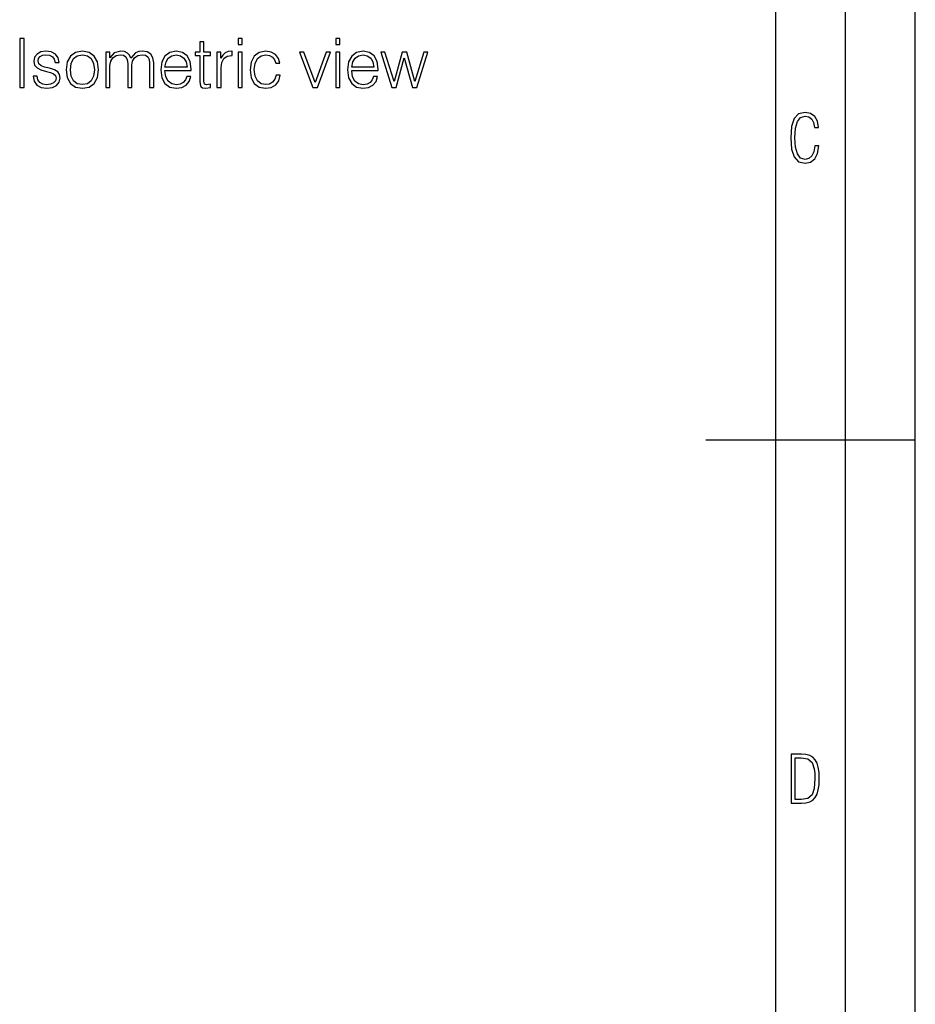
# Model space of a CAD drawing. Extents: x 0 to 420, y 0 to 297.
# Drawn here: x 356 to 420, y 108 to 179 of the extents above; entities that cross this region are included whole.
import ezdxf

# ---------------------------------------------------------------- set-up
doc = ezdxf.new("R2010")
doc.units = 0
doc.layers.get('0').update_dxf_attribs({"linetype": 'CONTINUOUS'})

msp = doc.modelspace()

# ---------------------------------------------------------------- linework, layer by layer
at = {"color": 7}
for p, q in [((420, 0), (420, 297)), ((420, 0), (420, 297)), ((415, 4.99976), (415, 292)), ((410, 9.99976), (410, 287)), ((405, 148.5), (420, 148.5))]:
    msp.add_line(p, q, dxfattribs=at)
for points in [[(355.847229, 173.738846), (356.168518, 173.738846), (356.168518, 177.238846), (355.847229, 177.238846)], [(371.502319, 176.800735), (371.794403, 176.800735), (371.794403, 177.238846), (371.502319, 177.238846)], [(378.487701, 176.800735), (378.779785, 176.800735), (378.779785, 177.238846), (378.487701, 177.238846)], [(356.806213, 174.527435), (356.879242, 174.172089), (357.078827, 173.89949), (357.385498, 173.733978), (357.78952, 173.6707), (358.18869, 173.729111), (358.490509, 173.875153), (358.685211, 174.103943), (358.753357, 174.396011), (358.704681, 174.658875), (358.56839, 174.853592), (358.329865, 174.994751), (357.984222, 175.10672), (357.633759, 175.189468), (357.375763, 175.2771), (357.215118, 175.413391), (357.16156, 175.637314), (357.195648, 175.807693), (357.307617, 175.948853), (357.487701, 176.036484), (357.726227, 176.070557), (357.993958, 176.031616), (358.193542, 175.924515), (358.324982, 175.75415), (358.383392, 175.52536), (358.685211, 175.52536), (358.597595, 175.861237), (358.407745, 176.114365), (358.110809, 176.270142), (357.73111, 176.328552), (357.37088, 176.270142), (357.098297, 176.1241), (356.918182, 175.890442), (356.859772, 175.598373), (356.9133, 175.31604), (357.088562, 175.12619), (357.37088, 174.985016), (357.77005, 174.873062), (358.062134, 174.795181), (358.276306, 174.712418), (358.407745, 174.590729), (358.451538, 174.400879), (358.402863, 174.206161), (358.271454, 174.06012), (358.062134, 173.962769), (357.774933, 173.928696), (357.502319, 173.972504), (357.292999, 174.094208), (357.156708, 174.284042), (357.108032, 174.527435)], [(359.17688, 174.999619), (359.249878, 174.434952), (359.478668, 174.016312), (359.84375, 173.758316), (360.335419, 173.675568), (360.827087, 173.763184), (361.192169, 174.016312), (361.416077, 174.434952), (361.49884, 174.999619), (361.416077, 175.564301), (361.192169, 175.978073), (360.827087, 176.236069), (360.335419, 176.328552), (359.84375, 176.236069), (359.478668, 175.978073), (359.249878, 175.559433)], [(362.019714, 173.738846), (362.311768, 173.738846), (362.311768, 175.301437), (362.365326, 175.612976), (362.516235, 175.856369), (362.749878, 176.012146), (363.056549, 176.070557), (363.290222, 176.031616), (363.455719, 175.91478), (363.55307, 175.720062), (363.587158, 175.447464), (363.587158, 173.738846), (363.879242, 173.738846), (363.879242, 175.320908), (363.927917, 175.622711), (364.078827, 175.861237), (364.312469, 176.012146), (364.619141, 176.070557), (364.862549, 176.031616), (365.032928, 175.924515), (365.125397, 175.739548), (365.154602, 175.476669), (365.154602, 173.738846), (365.446686, 173.738846), (365.446686, 175.501022), (365.393127, 175.861237), (365.242249, 176.119232), (364.984222, 176.275009), (364.628876, 176.328552), (364.37088, 176.294479), (364.146973, 176.201996), (363.815948, 175.832031), (363.718597, 176.041351), (363.562805, 176.197128), (363.353485, 176.294479), (363.09549, 176.328552), (362.623322, 176.201996), (362.292297, 175.846634), (362.292297, 176.265274), (362.019714, 176.265274)], [(366.254761, 174.946075), (368.138611, 174.946075), (368.138611, 175.043442), (368.06073, 175.588638), (367.85141, 175.992676), (367.510651, 176.240936), (367.062805, 176.328552), (366.59549, 176.236069), (366.249878, 175.978073), (366.02597, 175.554565), (365.952942, 174.989883), (366.02597, 174.430084), (366.245026, 174.016312), (366.590637, 173.758316), (367.05307, 173.6707), (367.45224, 173.733978), (367.768646, 173.89949), (367.992584, 174.167221), (368.104553, 174.5177), (367.812469, 174.5177), (367.724854, 174.26944), (367.564209, 174.084457), (367.345154, 173.967636), (367.07254, 173.928696), (366.736664, 173.991974), (366.478668, 174.191559), (366.313171, 174.503098), (366.254761, 174.931473)], [(369.044037, 176.990585), (368.751984, 176.990585), (368.751984, 176.265274), (368.406342, 176.265274), (368.406342, 176.026749), (368.751984, 176.026749), (368.751984, 174.186691), (368.766571, 173.957901), (368.824982, 173.797256), (368.946686, 173.709641), (369.151123, 173.675568), (369.511353, 173.729111), (369.511353, 173.962769), (369.229034, 173.914093), (369.073242, 173.977371), (369.044037, 174.186691), (369.044037, 176.026749), (369.511353, 176.026749), (369.511353, 176.265274), (369.044037, 176.265274)], [(369.978668, 173.738846), (370.270752, 173.738846), (370.270752, 175.140793), (370.319427, 175.52536), (370.460602, 175.802826), (370.699127, 175.968338), (371.035004, 176.026749), (371.073944, 176.026749), (371.073944, 176.328552), (371.039856, 176.328552), (370.78186, 176.294479), (370.567688, 176.206863), (370.392456, 176.046219), (370.261017, 175.822296), (370.261017, 176.265274), (369.978668, 176.265274)], [(374.213715, 174.610199), (374.126099, 174.322998), (373.965454, 174.10881), (373.746399, 173.977371), (373.478668, 173.933563), (373.137909, 174.001709), (372.879913, 174.211029), (372.709534, 174.546906), (372.651123, 175.009354), (372.709534, 175.457199), (372.879913, 175.793091), (373.137909, 175.997543), (373.473816, 176.070557), (373.736664, 176.026749), (373.955719, 175.905045), (374.106628, 175.710327), (374.189392, 175.462067), (374.47171, 175.462067), (374.379242, 175.812561), (374.174774, 176.085159), (373.86322, 176.265274), (373.473816, 176.328552), (373.0065, 176.236069), (372.651123, 175.973206), (372.427216, 175.549698), (372.349335, 174.985016), (372.427216, 174.430084), (372.646271, 174.021179), (372.996765, 173.763184), (373.454346, 173.675568), (373.86322, 173.738846), (374.184509, 173.923828), (374.398712, 174.215897), (374.505798, 174.610199)], [(379.636536, 174.946075), (381.520386, 174.946075), (381.520386, 175.043442), (381.442505, 175.588638), (381.233185, 175.992676), (380.892456, 176.240936), (380.444611, 176.328552), (379.977295, 176.236069), (379.631653, 175.978073), (379.407745, 175.554565), (379.334717, 174.989883), (379.407745, 174.430084), (379.626801, 174.016312), (379.972412, 173.758316), (380.434875, 173.6707), (380.834015, 173.733978), (381.150452, 173.89949), (381.374359, 174.167221), (381.486328, 174.5177), (381.194244, 174.5177), (381.106628, 174.26944), (380.945984, 174.084457), (380.726929, 173.967636), (380.454346, 173.928696), (380.118439, 173.991974), (379.860443, 174.191559), (379.694946, 174.503098), (379.636536, 174.931473)], [(359.478668, 174.999619), (359.537079, 175.457199), (359.702606, 175.793091), (359.975189, 175.997543), (360.335419, 176.070557), (360.695648, 175.997543), (360.968231, 175.793091), (361.133759, 175.457199), (361.197021, 174.999619), (361.133759, 174.53717), (360.968231, 174.206161), (360.695648, 174.001709), (360.335419, 173.933563), (359.975189, 174.001709), (359.702606, 174.206161), (359.532227, 174.53717)], [(366.254761, 175.184601), (366.327759, 175.554565), (366.493286, 175.832031), (366.741547, 176.007278), (367.057953, 176.070557), (367.364624, 176.007278), (367.608032, 175.836899), (367.763794, 175.554565), (367.836823, 175.184601)], [(371.502319, 173.738846), (371.794403, 173.738846), (371.794403, 176.265274), (371.502319, 176.265274)], [(376.842377, 173.738846), (377.168518, 173.738846), (378.112885, 176.265274), (377.811066, 176.265274), (377.017609, 174.094208), (376.209534, 176.265274), (375.893127, 176.265274)], [(378.487701, 173.738846), (378.779785, 173.738846), (378.779785, 176.265274), (378.487701, 176.265274)], [(379.636536, 175.184601), (379.709534, 175.554565), (379.875061, 175.832031), (380.123322, 176.007278), (380.439728, 176.070557), (380.746399, 176.007278), (380.989807, 175.836899), (381.145569, 175.554565), (381.218597, 175.184601)], [(382.508575, 173.738846), (382.815247, 173.738846), (383.394531, 175.851501), (383.978668, 173.738846), (384.290222, 173.738846), (385.083679, 176.265274), (384.786743, 176.265274), (384.139313, 174.152618), (383.569763, 176.265274), (383.243622, 176.265274), (382.664337, 174.152618), (382.012054, 176.265274), (381.715118, 176.265274)], [(413.098236, 169.552216), (412.802246, 169.552216), (412.727081, 169.129395), (412.586151, 168.82402), (412.374725, 168.640808), (412.106934, 168.579727), (411.778076, 168.673691), (411.552582, 168.964966), (411.421051, 169.448853), (411.378754, 170.130066), (411.421051, 170.80658), (411.552582, 171.290466), (411.778076, 171.581741), (412.106934, 171.680405), (412.370026, 171.624023), (412.576752, 171.468994), (412.712982, 171.210602), (412.774048, 170.862946), (413.074738, 170.862946), (412.994873, 171.323349), (412.802246, 171.661606), (412.496887, 171.873016), (412.106934, 171.948181), (411.637146, 171.835434), (411.317688, 171.497177), (411.129761, 170.928726), (411.073395, 170.130066), (411.129761, 169.322006), (411.317688, 168.753555), (411.637146, 168.415298), (412.106934, 168.307251), (412.501587, 168.382416), (412.802246, 168.61731), (412.999573, 169.007248)], [(411.109863, 122.479729), (411.838043, 122.479729), (412.166901, 122.49852), (412.439392, 122.573685), (412.660187, 122.695839), (412.834015, 122.879059), (412.960876, 123.118652), (413.05014, 123.419327), (413.101807, 123.790466), (413.120605, 124.232079), (413.101807, 124.668991), (413.05014, 125.040131), (412.965576, 125.340805), (412.834015, 125.580399), (412.660187, 125.758926), (412.439392, 125.881073), (412.162201, 125.956238), (411.838043, 125.979729), (411.109863, 125.979729)], [(411.401154, 122.742813), (411.401154, 125.721336), (411.819275, 125.721336), (412.307861, 125.641472), (412.608521, 125.387779), (412.75885, 124.927383), (412.791748, 124.607918), (412.805847, 124.227379), (412.75885, 123.527382), (412.608521, 123.066978), (412.307861, 122.817986), (411.819275, 122.742813)]]:
    msp.add_lwpolyline(points, close=True, dxfattribs=at)

doc.saveas('drawing.dxf')
